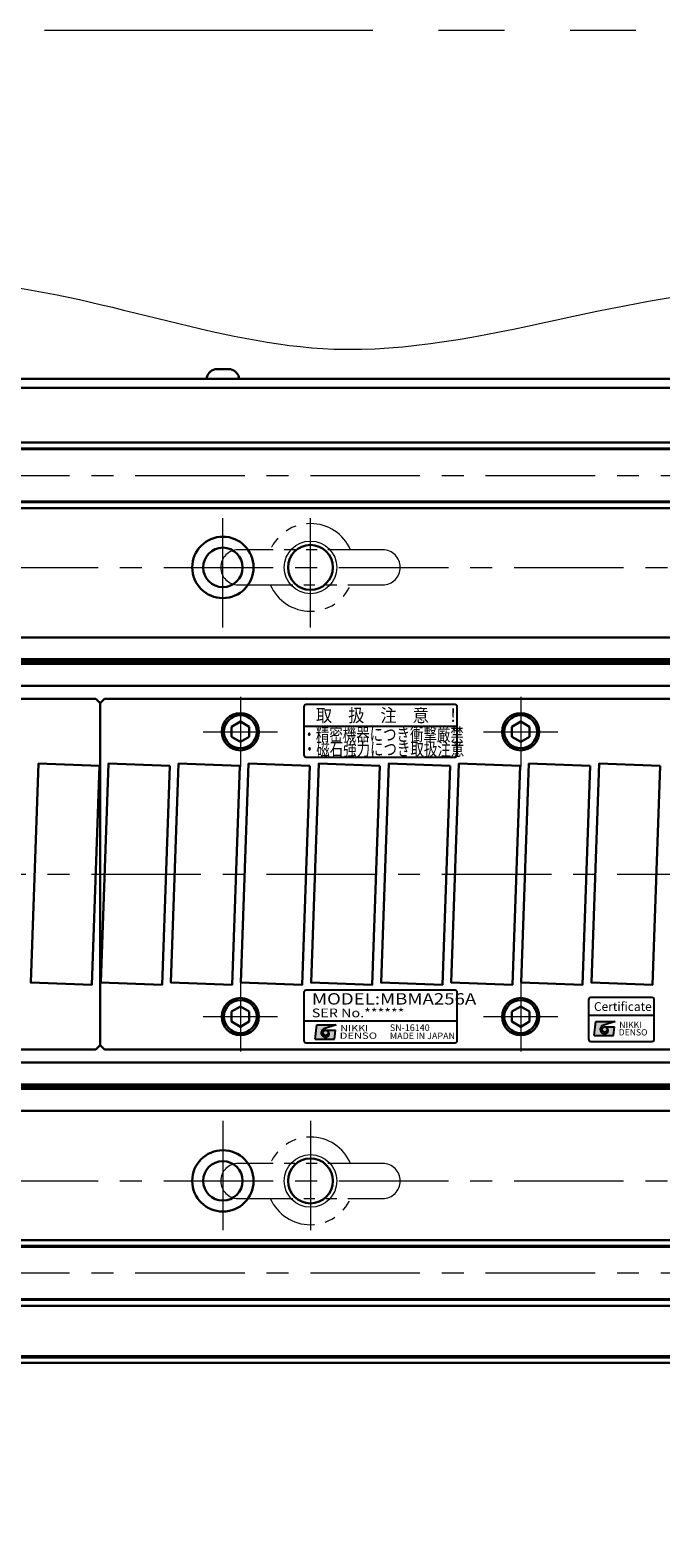
# Model space of a CAD drawing. Extents: x 2518 to 4864, y -5821 to -3207.
# Drawn here: x 3565 to 3709, y -5595 to -5251 of the extents above; entities that cross this region are included whole.
import ezdxf
from ezdxf.enums import TextEntityAlignment as Align

# ---------------------------------------------------------------- set-up
doc = ezdxf.new("R2010")
doc.units = 0
doc.header["$MEASUREMENT"] = 0
doc.linetypes.add('CENTER', pattern=[2, 1.25, -0.25, 0.25, -0.25])
doc.linetypes.add('PHANTOM2', pattern=[1.25, 0.625, -0.125, 0.125, -0.125, 0.125, -0.125])
doc.layers.get('0').update_dxf_attribs({"linetype": 'CONTINUOUS'})
for name, color, linetype, lineweight in [('中心線', 1, 'CENTER', 15), ('二点鎖線', 5, 'PHANTOM2', 13), ('実線', 255, 'CONTINUOUS', 30), ('寸法', 3, 'CONTINUOUS', 13), ('細線', 6, 'CONTINUOUS', 13)]:
    doc.layers.add(name, color=color, linetype=linetype, lineweight=lineweight)
doc.styles.add('MSゴシックN', font='MS Gothic.ttf')
doc.styles.add('MSｺﾞｼｯｸ-0', font='MS Gothic.ttf')
doc.styles.add('MSｺﾞｼｯｸN', font='MS Gothic.ttf')
doc.styles.add('TIMESNR', font='MS Gothic.ttf')

msp = doc.modelspace()

# ---------------------------------------------------------------- hatches: boundary and pattern name
at = {"ltscale": 20}
h = msp.add_hatch(color=2, dxfattribs=at)
edge = h.paths.add_edge_path(flags=17)
edge.add_arc((3632.54821948, -5480.10267267), 0.60075, 0, 360)
edge = h.paths.add_edge_path()
edge.add_arc((3632.54915087, -5480.10080988), 1.00311322, 113.5897772726, 269.9468005914)
edge.add_arc((3632.54821948, -5480.30292267), 0.801, 270, 450)
edge.add_line((3632.54821948, -5479.50192267), (3634.79101948, -5479.50192267))
edge.add_line((3634.79101948, -5479.50192267), (3634.55071948, -5481.50442267))
edge.add_line((3634.55071948, -5481.50442267), (3630.14521948, -5481.50442267))
edge.add_line((3630.14521948, -5481.50442267), (3630.54571948, -5478.30042267))
edge.add_line((3630.54571948, -5478.30042267), (3634.95121948, -5478.30042267))
edge.add_line((3634.95121948, -5478.30042267), (3632.14771948, -5479.18152267))
h = msp.add_hatch(color=2, dxfattribs=at)
edge = h.paths.add_edge_path(flags=17)
edge.add_arc((3632.54821948, -5480.10267267), 0.60075, 0, 360)
edge = h.paths.add_edge_path()
edge.add_arc((3632.54915087, -5480.10080988), 1.00311322, 113.5897772726, 269.9468005914)
edge.add_arc((3632.54821948, -5480.30292267), 0.801, 270, 450)
edge.add_line((3632.54821948, -5479.50192267), (3634.79101948, -5479.50192267))
edge.add_line((3634.79101948, -5479.50192267), (3634.55071948, -5481.50442267))
edge.add_line((3634.55071948, -5481.50442267), (3630.14521948, -5481.50442267))
edge.add_line((3630.14521948, -5481.50442267), (3630.54571948, -5478.30042267))
edge.add_line((3630.54571948, -5478.30042267), (3634.95121948, -5478.30042267))
edge.add_line((3634.95121948, -5478.30042267), (3632.14771948, -5479.18152267))
h = msp.add_hatch(color=4, dxfattribs=at)
edge = h.paths.add_edge_path(flags=17)
edge.add_arc((3696.25924638, -5479.33040623), 0.60075, 0, 360)
edge = h.paths.add_edge_path()
edge.add_arc((3696.26017778, -5479.32854343), 1.00311322, 113.5897772726, 269.9468005914)
edge.add_arc((3696.25924638, -5479.53065623), 0.801, 270, 450)
edge.add_line((3696.25924638, -5478.72965623), (3698.50204638, -5478.72965623))
edge.add_line((3698.50204638, -5478.72965623), (3698.26174638, -5480.73215623))
edge.add_line((3698.26174638, -5480.73215623), (3693.85624638, -5480.73215623))
edge.add_line((3693.85624638, -5480.73215623), (3694.25674638, -5477.52815623))
edge.add_line((3694.25674638, -5477.52815623), (3698.66224638, -5477.52815623))
edge.add_line((3698.66224638, -5477.52815623), (3695.85874638, -5478.40925623))

# ---------------------------------------------------------------- linework, layer by layer
at = {"color": 2, "ltscale": 20}
for p, q in [((3627.59917298, -5405.68691177), (3627.59917298, -5416.68691177)), ((3662.09917298, -5405.18691177), (3628.09917298, -5405.18691177)), ((3662.59917298, -5416.68691177), (3662.59917298, -5405.68691177)), ((3662.59917298, -5410.18691177), (3627.59917298, -5410.18691177)), ((3628.09917298, -5417.18691177), (3662.09917298, -5417.18691177)), ((3627.59917298, -5470.85794609), (3627.59917298, -5481.85794609)), ((3627.59917298, -5470.85794609), (3627.59917298, -5481.85794609)), ((3662.09917298, -5470.35794609), (3628.09917298, -5470.35794609)), ((3662.09917298, -5470.35794609), (3628.09917298, -5470.35794609)), ((3662.59917298, -5481.85794609), (3662.59917298, -5470.85794609)), ((3662.59917298, -5481.85794609), (3662.59917298, -5470.85794609)), ((3627.59917298, -5477.35794609), (3662.59917298, -5477.35794609)), ((3627.59917298, -5477.35794609), (3662.59917298, -5477.35794609)), ((3630.14521948, -5481.50442267), (3630.54571948, -5478.30042267)), ((3630.14521948, -5481.50442267), (3630.54571948, -5478.30042267)), ((3630.54571948, -5478.30042267), (3634.95121948, -5478.30042267)), ((3630.54571948, -5478.30042267), (3634.95121948, -5478.30042267)), ((3634.95121948, -5478.30042267), (3632.14771948, -5479.18152267)), ((3634.95121948, -5478.30042267), (3632.14771948, -5479.18152267)), ((3632.54821948, -5479.50192267), (3634.79101948, -5479.50192267)), ((3632.54821948, -5479.50192267), (3634.79101948, -5479.50192267)), ((3634.55071948, -5481.50442267), (3634.79101948, -5479.50192267)), ((3634.55071948, -5481.50442267), (3634.79101948, -5479.50192267)), ((3628.09917298, -5482.35794609), (3662.09917298, -5482.35794609)), ((3628.09917298, -5482.35794609), (3662.09917298, -5482.35794609)), ((3630.14521948, -5481.50442267), (3634.55071948, -5481.50442267)), ((3630.14521948, -5481.50442267), (3634.55071948, -5481.50442267))]:
    msp.add_line(p, q, dxfattribs=at)
at = {"color": 4, "ltscale": 20}
for p, q in [((3692.59917298, -5476.03065031), (3707.59917298, -5476.03065031)), ((3693.85624638, -5480.73215623), (3694.25674638, -5477.52815623)), ((3694.25674638, -5477.52815623), (3698.66224638, -5477.52815623)), ((3698.66224638, -5477.52815623), (3695.85874638, -5478.40925623)), ((3696.25924638, -5478.72965623), (3698.50204638, -5478.72965623)), ((3698.26174638, -5480.73215623), (3698.50204638, -5478.72965623)), ((3693.85624638, -5480.73215623), (3698.26174638, -5480.73215623))]:
    msp.add_line(p, q, dxfattribs=at)
msp.add_lwpolyline([(3693.09917298, -5482.03065031), (3707.09917298, -5482.03065031, 0.4142135624), (3707.59917298, -5481.53065031), (3707.59917298, -5472.53065031, 0.4142135624), (3707.09917298, -5472.03065031), (3693.09917298, -5472.03065031, 0.4142135624), (3692.59917298, -5472.53065031), (3692.59917298, -5481.53065031, 0.4142135624)], format="xyb", close=True, dxfattribs=at)
at = {"color": 2, "ltscale": 20}
msp.add_circle((3632.54821948, -5480.10267267), 0.60075, dxfattribs=at)
msp.add_circle((3632.54821948, -5480.10267267), 0.60075, dxfattribs=at)
at = {"color": 4, "ltscale": 20}
msp.add_circle((3696.25924638, -5479.33040623), 0.60075, dxfattribs=at)
at = {"color": 2, "ltscale": 20}
for centre, radius, start, end in [((3628.09917298, -5405.68691177), 0.5, 90, 180), ((3662.09917298, -5405.68691177), 0.5, 0, 90), ((3628.09917298, -5416.68691177), 0.5, 180, 270), ((3662.09917298, -5416.68691177), 0.5, 270, 0), ((3628.09917298, -5470.85794609), 0.5, 90, 180), ((3628.09917298, -5470.85794609), 0.5, 90, 180), ((3662.09917298, -5470.85794609), 0.5, 0, 90), ((3662.09917298, -5470.85794609), 0.5, 0, 90), ((3632.54915087, -5480.10080988), 1.00311322, 113.5897772726, 269.9468005914), ((3632.54915087, -5480.10080988), 1.00311322, 113.5897772726, 269.9468005914), ((3632.54821948, -5480.30292267), 0.801, 270, 90), ((3632.54821948, -5480.30292267), 0.801, 270, 90), ((3628.09917298, -5481.85794609), 0.5, 180, 270), ((3628.09917298, -5481.85794609), 0.5, 180, 270), ((3662.09917298, -5481.85794609), 0.5, 270, 0), ((3662.09917298, -5481.85794609), 0.5, 270, 0)]:
    msp.add_arc(centre, radius, start, end, dxfattribs=at)
at = {"color": 4, "ltscale": 20}
for centre, radius, start, end in [((3696.26017778, -5479.32854343), 1.00311322, 113.5897772726, 269.9468005914), ((3696.25924638, -5479.53065623), 0.801, 270, 90)]:
    msp.add_arc(centre, radius, start, end, dxfattribs=at)
at = {"layer": '中心線', "ltscale": 20}
for p, q in [((3309.09137196, -5352.88258995), (4749.09137196, -5352.88258995)), ((3609.09137196, -5387.63258995), (3609.09137196, -5360.13258995)), ((3629.09137196, -5387.63258995), (3629.09137196, -5360.13258995)), ((3355.59137196, -5373.88258995), (4702.59137196, -5373.88258995)), ((3613.09137196, -5403.38258995), (3613.09137196, -5419.38258995)), ((3677.09137196, -5403.38258995), (3677.09137196, -5419.38258995)), ((3604.59137196, -5411.38258995), (3621.59137196, -5411.38258995)), ((3668.59137196, -5411.38258995), (3685.59137196, -5411.38258995)), ((3299.09137191, -5443.88258995), (4759.09137191, -5443.88258995)), ((3613.09137196, -5468.38258995), (3613.09137196, -5484.38258995)), ((3677.09137196, -5468.38258995), (3677.09137196, -5484.38258995)), ((3604.59137196, -5476.38258995), (3621.59137196, -5476.38258995)), ((3668.59137196, -5476.38258995), (3685.59137196, -5476.38258995)), ((3609.09137196, -5500.13258995), (3609.09137196, -5527.63258995)), ((3629.09137196, -5500.13258995), (3629.09137196, -5527.63258995)), ((3355.59137196, -5513.88258995), (4702.59137196, -5513.88258995)), ((3309.09137196, -5534.88258995), (4749.09137196, -5534.88258995))]:
    msp.add_line(p, q, dxfattribs=at)
at = {"layer": '二点鎖線', "ltscale": 20}
for p, q in [((3645.59137196, -5369.88258995), (3612.59137196, -5369.88258995)), ((3612.59137196, -5377.88258995), (3645.59137196, -5377.88258995)), ((3645.59137196, -5509.88258995), (3612.59137196, -5509.88258995)), ((3612.59137196, -5517.88258995), (3645.59137196, -5517.88258995))]:
    msp.add_line(p, q, dxfattribs=at)
at = {"layer": '二点鎖線', "color": 6, "ltscale": 120}
msp.add_lwpolyline([(2518.35889364, -5251.29872595), (4864.41006083, -5251.29872595), (4864.41006083, -5821.29872595), (2518.35889364, -5821.29872595)], close=True, dxfattribs=at)
at = {"layer": '二点鎖線', "ltscale": 20}
for centre, radius, start, end in [((3629.09137196, -5373.88258995), 10, 23.578179, 156.421821), ((3612.59137196, -5373.88258995), 4, 90, 180), ((3645.59137196, -5373.88258995), 4, 0, 90), ((3612.59137196, -5373.88258995), 4, 180, 270), ((3645.59137196, -5373.88258995), 4, 270, 0), ((3629.09137196, -5373.88258995), 10, 203.578179, 336.421821), ((3629.09137196, -5513.88258995), 10, 23.578179, 156.421821), ((3612.59137196, -5513.88258995), 4, 90, 180), ((3645.59137196, -5513.88258995), 4, 0, 90), ((3612.59137196, -5513.88258995), 4, 180, 270), ((3645.59137196, -5513.88258995), 4, 270, 0), ((3629.09137196, -5513.88258995), 10, 203.578179, 336.421821)]:
    msp.add_arc(centre, radius, start, end, dxfattribs=at)
at = {"layer": '実線', "ltscale": 20}
for p, q in [((3607.34137196, -5328.68258995), (3610.84137196, -5328.68258995)), ((3612.84137196, -5330.88258995), (3605.34137196, -5330.88258995)), ((3326.09137196, -5403.88258995), (3580.09137196, -5403.88258995)), ((3580.09137196, -5403.88258995), (3581.09137196, -5404.88258995)), ((3582.09137196, -5403.88258995), (3581.09137196, -5404.88258995)), ((3582.09137196, -5403.88258995), (3836.09137196, -5403.88258995)), ((3581.09137196, -5404.88258995), (3581.09137196, -5482.88258995)), ((3581.09137196, -5404.88258995), (3581.09137196, -5482.88258995)), ((3613.09137196, -5409.07318895), (3611.09137096, -5410.22788975)), ((3611.09137196, -5410.22788945), (3611.09137196, -5412.53729045)), ((3613.09137196, -5409.07318845), (3615.09137196, -5410.22788935)), ((3615.09137196, -5410.22788945), (3615.09137196, -5412.53729045)), ((3677.09137196, -5409.07318895), (3675.09137096, -5410.22788975)), ((3675.09137196, -5410.22788945), (3675.09137196, -5412.53729045)), ((3677.09137196, -5409.07318845), (3679.09137196, -5410.22788935)), ((3679.09137196, -5410.22788945), (3679.09137196, -5412.53729045)), ((3613.09137196, -5413.69199095), (3611.09137096, -5412.53729015)), ((3615.09137196, -5412.53729055), (3613.09137196, -5413.69199145)), ((3677.09137196, -5413.69199095), (3675.09137096, -5412.53729015)), ((3679.09137196, -5412.53729055), (3677.09137196, -5413.69199145)), ((3613.09137196, -5474.07318895), (3611.09137096, -5475.22788975)), ((3611.09137196, -5475.22788945), (3611.09137196, -5477.53729045)), ((3613.09137196, -5474.07318845), (3615.09137196, -5475.22788935)), ((3615.09137196, -5475.22788945), (3615.09137196, -5477.53729045)), ((3677.09137196, -5474.07318895), (3675.09137096, -5475.22788975)), ((3675.09137196, -5475.22788945), (3675.09137196, -5477.53729045)), ((3677.09137196, -5474.07318845), (3679.09137196, -5475.22788935)), ((3679.09137196, -5475.22788945), (3679.09137196, -5477.53729045)), ((3613.09137196, -5478.69199095), (3611.09137096, -5477.53729015)), ((3615.09137196, -5477.53729055), (3613.09137196, -5478.69199145)), ((3677.09137196, -5478.69199095), (3675.09137096, -5477.53729015)), ((3679.09137196, -5477.53729055), (3677.09137196, -5478.69199145)), ((3581.09137196, -5482.88258995), (3580.09137196, -5483.88258995)), ((3581.09137196, -5482.88258995), (3582.09137196, -5483.88258995)), ((3326.09137196, -5483.88258995), (3580.09137196, -5483.88258995)), ((3582.09137196, -5483.88258995), (3836.09137196, -5483.88258995))]:
    msp.add_line(p, q, dxfattribs=at)
at = {"layer": '実線', "color": 3, "ltscale": 20}
for p, q in [((3309.09137196, -5330.88258995), (3885.59137176, -5330.88258995)), ((3309.09137196, -5332.88258995), (3885.59137176, -5332.88258995))]:
    msp.add_line(p, q, dxfattribs=at)
at = {"layer": '実線', "color": 2, "ltscale": 20}
for p, q in [((3309.09137196, -5332.88258995), (3885.59137186, -5332.88258995)), ((3839.09137191, -5389.88258995), (3309.09137196, -5389.88258995)), ((3839.09137191, -5394.86297471), (3309.09137196, -5394.86297471)), ((3839.09137191, -5395.38258995), (3309.09137196, -5395.38258995)), ((3839.09137191, -5395.9022052), (3309.09137196, -5395.9022052)), ((3839.09137191, -5400.88258995), (3309.09137196, -5400.88258995)), ((3839.09137191, -5486.88258995), (3309.09137196, -5486.88258995)), ((3839.09137191, -5491.86297471), (3309.09137196, -5491.86297471)), ((3839.09137191, -5492.38258995), (3309.09137196, -5492.38258995)), ((3839.09137191, -5492.9022052), (3309.09137196, -5492.9022052)), ((3839.09137191, -5497.88258995), (3309.09137196, -5497.88258995)), ((3309.09137196, -5553.88258995), (4029.09137191, -5553.88258995))]:
    msp.add_line(p, q, dxfattribs=at)
at = {"layer": '実線', "color": 6, "ltscale": 20}
for p, q in [((3309.59137196, -5345.38258995), (3839.09137191, -5345.38258995)), ((3309.09137196, -5346.72625995), (3839.09137191, -5346.72625995)), ((3309.09137196, -5346.92625995), (3839.09137191, -5346.92625995)), ((3309.09137196, -5358.83891995), (3839.09137191, -5358.83891995)), ((3839.09137191, -5359.03891995), (3309.09137196, -5359.03891995)), ((3309.59137196, -5360.38258995), (3839.09137191, -5360.38258995)), ((3309.59137196, -5527.38258995), (3839.09137191, -5527.38258995)), ((3839.09137191, -5528.72625995), (3309.09137196, -5528.72625995)), ((3309.09137196, -5528.92625995), (3839.09137191, -5528.92625995)), ((3309.09137196, -5540.83891995), (3839.09137191, -5540.83891995)), ((3309.09137196, -5541.03891995), (3839.09137191, -5541.03891995)), ((3309.59137196, -5542.38258995), (3839.09137191, -5542.38258995)), ((3435.59137191, -5553.88258995), (4622.59137191, -5553.88258995)), ((3435.59137191, -5554.18258995), (3871.38923453, -5554.18258995)), ((3439.09137191, -5555.38258995), (3871.99613933, -5555.38258995))]:
    msp.add_line(p, q, dxfattribs=at)
at = {"layer": '実線', "ltscale": 20}
for points in [[(3580.95959516, -5419.14211576), (3579.21462033, -5469.11165711), (3565.22314875, -5468.62306415), (3566.96812359, -5418.6535228)], [(3596.95959516, -5419.14211576), (3595.21462033, -5469.11165711), (3581.22314875, -5468.62306415), (3582.96812359, -5418.6535228)], [(3612.95959516, -5419.14211576), (3611.21462033, -5469.11165711), (3597.22314875, -5468.62306415), (3598.96812359, -5418.6535228)], [(3628.95959516, -5419.14211576), (3627.21462033, -5469.11165711), (3613.22314875, -5468.62306415), (3614.96812359, -5418.6535228)], [(3644.95959516, -5419.14211576), (3643.21462033, -5469.11165711), (3629.22314875, -5468.62306415), (3630.96812359, -5418.6535228)], [(3660.95959516, -5419.14211576), (3659.21462033, -5469.11165711), (3645.22314875, -5468.62306415), (3646.96812359, -5418.6535228)], [(3676.95959516, -5419.14211576), (3675.21462033, -5469.11165711), (3661.22314875, -5468.62306415), (3662.96812359, -5418.6535228)], [(3692.95959516, -5419.14211576), (3691.21462033, -5469.11165711), (3677.22314875, -5468.62306415), (3678.96812359, -5418.6535228)], [(3708.95959516, -5419.14211576), (3707.21462033, -5469.11165711), (3693.22314875, -5468.62306415), (3694.96812359, -5418.6535228)]]:
    msp.add_lwpolyline(points, close=True, dxfattribs=at)
at = {"layer": '実線', "color": 2, "ltscale": 20}
for centre, radius in [((3609.09137196, -5373.88258995), 7), ((3609.09137196, -5373.88258995), 4.5), ((3629.09137196, -5373.88258995), 5.125), ((3609.09137196, -5513.88258995), 7), ((3609.09137196, -5513.88258995), 4.5), ((3629.09137196, -5513.88258995), 5.125)]:
    msp.add_circle(centre, radius, dxfattribs=at)
at = {"layer": '実線', "ltscale": 20}
for centre, radius in [((3613.09137196, -5411.38258995), 4.25), ((3613.09137196, -5411.38258995), 3.75), ((3677.09137196, -5411.38258995), 4.25), ((3677.09137196, -5411.38258995), 3.75), ((3613.09137196, -5476.38258995), 4.25), ((3613.09137196, -5476.38258995), 3.75), ((3677.09137196, -5476.38258995), 4.25), ((3677.09137196, -5476.38258995), 3.75)]:
    msp.add_circle(centre, radius, dxfattribs=at)
for centre, start, end in [((3607.8286331, -5331.13464554), 101.2391422555, 174.2134797324), ((3610.35411082, -5331.13464554), 5.7865202676, 78.7608577445)]:
    msp.add_arc(centre, 2.5, start, end, dxfattribs=at)
at = {"layer": '寸法', "ltscale": 20}
msp.add_open_spline([(3282.26188285, -5323.5911441), (3306.29316625, -5315.19448157), (3358.47195549, -5296.96292575), (3449.17394999, -5333.28334271), (3543.68664188, -5295.0355268), (3640.63058438, -5337.68871186), (3733.15776495, -5295.70151677), (3830.33853722, -5339.18173317), (3928.83805833, -5298.84753786), (4027.36552715, -5333.22082005), (4116.98146157, -5303.18549995), (4197.3749627, -5336.26487595), (4271.96715728, -5307.45259022), (4362.24727689, -5337.55077464), (4454.64427988, -5305.8230231), (4557.52753026, -5335.03339935), (4645.74360764, -5311.1793405), (4718.97599176, -5332.36981798), (4756.45293703, -5323.76382043), (4769.55851006, -5320.75432943)], degree=3, knots=[0, 0, 0, 0, 74.2436391742, 161.204174397, 274.6674839485, 356.8962895341, 458.9817826457, 553.103019114, 653.3015123801, 757.0346319666, 850.4138457545, 921.6861608618, 1003.5924447568, 1074.438671733, 1196.1097665153, 1280.0437629213, 1386.1956894617, 1460.4493146, 1500.3787981583, 1500.3787981583, 1500.3787981583, 1500.3787981583], dxfattribs=at)
at = {"layer": '細線', "ltscale": 20}
for centre in [(3629.09137196, -5373.88258995), (3629.09137196, -5513.88258995)]:
    msp.add_circle(centre, 6, dxfattribs=at)

# ---------------------------------------------------------------- texts
at = {"color": 2, "ltscale": 20}
for s, height, style, width, p in [('取\u3000扱\u3000注\u3000意\u3000！', 3, 'MSｺﾞｼｯｸN', 0.9, (3630.34158223, -5409.14010048)), ('DENSO', 1.44, 'TIMESNR', 1.3, (3635.7673187, -5481.45668853)), ('DENSO', 1.44, 'TIMESNR', 1.3, (3635.7673187, -5481.45668853)), ('NIKKI', 1.44, 'TIMESNR', 1.25, (3635.88873181, -5479.75992612)), ('NIKKI', 1.44, 'TIMESNR', 1.25, (3635.88873181, -5479.75992612))]:
    msp.add_text(s, height=height, dxfattribs=dict(at, style=style, width=width)).set_placement(p)
at = {"color": 2, "ltscale": 20, "width": 1.2}
for s, height, style, p in [('MODEL:MBMA256A', 2.6, 'MSｺﾞｼｯｸN', (3629.42314301, -5474.45016085)), ('SER No.******', 2, 'MSｺﾞｼｯｸN', (3629.39601644, -5477.16454952)), ('SER No.******', 2, 'MSゴシックN', (3629.39601644, -5477.16454952))]:
    msp.add_text(s, height=height, dxfattribs=dict(at, style=style)).set_placement(p, align=Align.BOTTOM_LEFT)
at = {"color": 4, "ltscale": 20, "style": 'TIMESNR'}
msp.add_text('Certificate', height=2, dxfattribs=at).set_placement((3693.81389146, -5475.71087961), align=Align.BOTTOM_LEFT)
at = {"color": 7, "ltscale": 20, "style": 'MSゴシックN'}
for s, p in [('SN-16140', (3647.22083337, -5480.12746249, 137.5)), ('MADE IN JAPAN', (3647.22083337, -5481.99724854, 137.5))]:
    msp.add_text(s, height=1.5, dxfattribs=at).set_placement(p, align=Align.BOTTOM_LEFT)
at = {"color": 4, "ltscale": 20, "style": 'TIMESNR'}
for s, p in [('DENSO', (3699.4783456, -5480.68442209)), ('NIKKI', (3699.59975871, -5478.98765968))]:
    msp.add_text(s, height=1.44, dxfattribs=at).set_placement(p)
at = {"layer": '実線', "lineweight": 50, "ltscale": 20, "style": 'MSｺﾞｼｯｸ-0', "width": 0.75}
for s, p in [('・精密機器につき衝撃厳禁', (3627.26281552, -5413.5053377)), ('・磁石強力につき取扱注意', (3627.3561325, -5416.84334843))]:
    msp.add_text(s, height=3, dxfattribs=at).set_placement(p)

doc.saveas('drawing.dxf')
